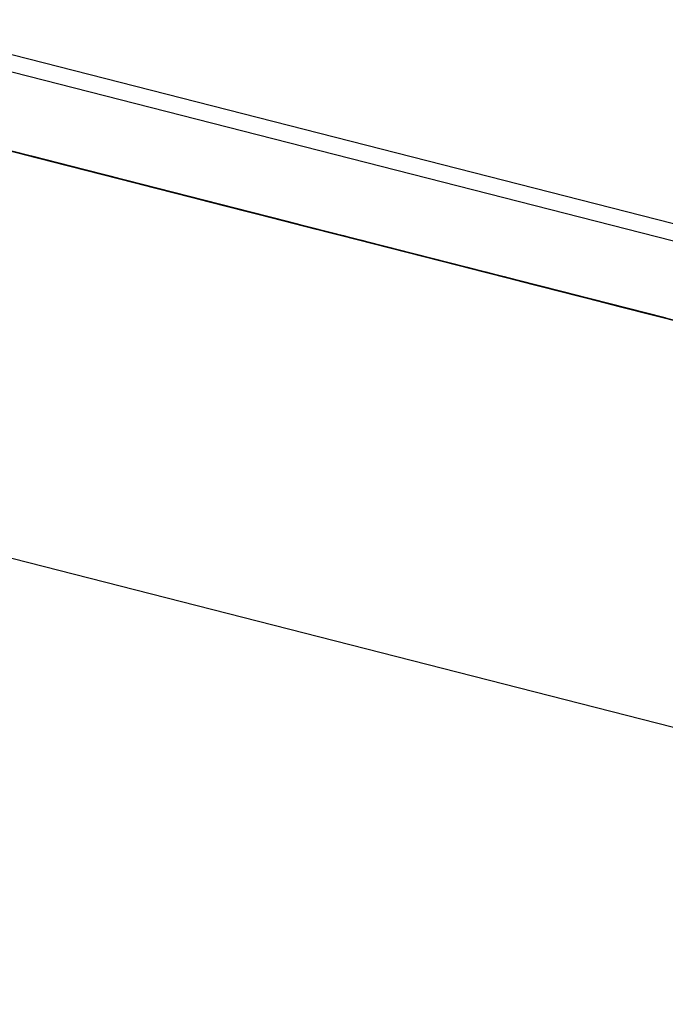
# Model space of a CAD drawing. Units: inches. Extents: x -236 to 38, y -54 to 167.
# Drawn here: x -150 to -149, y 123 to 123 of the extents above; entities that cross this region are included whole.
import ezdxf

# ---------------------------------------------------------------- set-up
doc = ezdxf.new("R2010")
doc.units = ezdxf.units.IN
doc.header["$MEASUREMENT"] = 0
doc.layers.add('TFR-TRI', color=7, linetype='CONTINUOUS')

msp = doc.modelspace()

# ---------------------------------------------------------------- linework, layer by layer
at = {"layer": 'TFR-TRI', "color": 18, "linetype": 'Continuous'}
for p, q in [((-147.47623, 122.59912), (-150.41354, 123.34892)), ((-147.49937, 122.6024), (-150.24854, 123.30418)), ((-147.5169, 122.53374), (-150.26606, 123.23552)), ((-149.49908, 123.101), (-149.53864, 123.1111)), ((-149.53864, 123.1111), (-149.5, 123.10124)), ((-149.53772, 123.11087), (-149.49908, 123.101)), ((-149.53082, 123.1091), (-149.50507, 123.10252)), ((-149.52806, 123.1084), (-149.5023, 123.10182)), ((-149.5023, 123.10182), (-149.5253, 123.1077)), ((-149.52046, 123.10646), (-149.5113, 123.10413)), ((-149.51793, 123.10582), (-149.46273, 123.09172)), ((-149.51793, 123.10582), (-149.46273, 123.09172)), ((-149.51793, 123.10582), (-149.46273, 123.09172)), ((-149.51574, 123.10526), (-149.51666, 123.10548)), ((-149.51666, 123.10548), (-149.51574, 123.10526)), ((-149.49448, 123.09982), (-149.51656, 123.10547)), ((-149.51283, 123.10451), (-149.51588, 123.10529)), ((-149.51482, 123.10503), (-149.51574, 123.10526)), ((-149.51574, 123.10526), (-149.51482, 123.10503)), ((-149.51472, 123.105), (-149.51564, 123.10522)), ((-149.5139, 123.10478), (-149.51482, 123.10503)), ((-149.51482, 123.10503), (-149.5139, 123.10478)), ((-149.5138, 123.10477), (-149.51472, 123.105)), ((-149.51298, 123.10455), (-149.5139, 123.10478)), ((-149.5139, 123.10478), (-149.51298, 123.10455)), ((-149.51298, 123.10455), (-149.5139, 123.10478)), ((-149.5139, 123.10478), (-149.51298, 123.10455)), ((-149.5138, 123.10477), (-149.51289, 123.10452)), ((-149.51289, 123.10452), (-149.5138, 123.10477)), ((-149.5138, 123.10477), (-149.49448, 123.09982)), ((-149.51206, 123.10431), (-149.51298, 123.10455)), ((-149.51298, 123.10455), (-149.51206, 123.10431)), ((-149.51206, 123.10431), (-149.51298, 123.10455)), ((-149.51298, 123.10455), (-149.51206, 123.10431)), ((-149.51196, 123.10429), (-149.51289, 123.10452)), ((-149.51289, 123.10452), (-149.51104, 123.10405)), ((-149.51104, 123.10405), (-149.51289, 123.10452)), ((-149.44717, 123.08775), (-149.51283, 123.10451)), ((-149.51283, 123.10451), (-149.4487, 123.08813)), ((-149.51114, 123.10408), (-149.51206, 123.10431)), ((-149.51206, 123.10431), (-149.51114, 123.10408)), ((-149.51114, 123.10408), (-149.51206, 123.10431)), ((-149.51206, 123.10431), (-149.51114, 123.10408)), ((-149.51104, 123.10405), (-149.51196, 123.10429)), ((-149.5113, 123.10413), (-149.44717, 123.08775)), ((-149.51022, 123.10385), (-149.51114, 123.10408)), ((-149.51114, 123.10408), (-149.51022, 123.10385)), ((-149.51022, 123.10385), (-149.51114, 123.10408)), ((-149.51114, 123.10408), (-149.51022, 123.10385)), ((-149.51022, 123.10385), (-149.51114, 123.10408)), ((-149.51114, 123.10408), (-149.51022, 123.10385)), ((-149.51104, 123.10405), (-149.51012, 123.10382)), ((-149.51012, 123.10382), (-149.51104, 123.10405)), ((-149.51104, 123.10405), (-149.51012, 123.10382)), ((-149.51012, 123.10382), (-149.51104, 123.10405)), ((-149.49448, 123.09982), (-149.51104, 123.10405)), ((-149.50838, 123.10338), (-149.51022, 123.10385)), ((-149.51022, 123.10385), (-149.50838, 123.10338)), ((-149.50838, 123.10338), (-149.51022, 123.10385)), ((-149.51022, 123.10385), (-149.50838, 123.10338)), ((-149.5093, 123.10361), (-149.51022, 123.10385)), ((-149.51022, 123.10385), (-149.5093, 123.10361)), ((-149.51012, 123.10382), (-149.5092, 123.10359)), ((-149.51012, 123.10382), (-149.5092, 123.10359)), ((-149.5092, 123.10359), (-149.51012, 123.10382)), ((-149.51012, 123.10382), (-149.50829, 123.10335)), ((-149.50829, 123.10335), (-149.51012, 123.10382)), ((-149.50974, 123.10373), (-149.45454, 123.08963)), ((-149.50974, 123.10373), (-149.45454, 123.08963)), ((-149.50974, 123.10373), (-149.45454, 123.08963)), ((-149.50838, 123.10338), (-149.5093, 123.10361)), ((-149.5093, 123.10361), (-149.50838, 123.10338)), ((-149.5092, 123.10359), (-149.50829, 123.10335)), ((-149.50829, 123.10335), (-149.5092, 123.10359)), ((-149.5092, 123.10359), (-149.50736, 123.10312)), ((-149.50736, 123.10312), (-149.5092, 123.10359)), ((-149.50746, 123.10313), (-149.50838, 123.10338)), ((-149.50838, 123.10338), (-149.50746, 123.10313)), ((-149.50746, 123.10313), (-149.50838, 123.10338)), ((-149.50838, 123.10338), (-149.50746, 123.10313)), ((-149.50746, 123.10313), (-149.50838, 123.10338)), ((-149.50838, 123.10338), (-149.50746, 123.10313)), ((-149.50829, 123.10335), (-149.50736, 123.10312)), ((-149.50736, 123.10312), (-149.50829, 123.10335)), ((-149.50829, 123.10335), (-149.50644, 123.10287)), ((-149.50644, 123.10287), (-149.50829, 123.10335)), ((-149.50562, 123.10268), (-149.50746, 123.10313)), ((-149.50746, 123.10313), (-149.50562, 123.10268)), ((-149.50654, 123.10291), (-149.50746, 123.10313)), ((-149.50746, 123.10313), (-149.50654, 123.10291)), ((-149.50654, 123.10291), (-149.50746, 123.10313)), ((-149.50746, 123.10313), (-149.50654, 123.10291)), ((-149.50736, 123.10312), (-149.50644, 123.10287)), ((-149.50644, 123.10287), (-149.50736, 123.10312)), ((-149.50736, 123.10312), (-149.50644, 123.10287)), ((-149.50644, 123.10287), (-149.50736, 123.10312)), ((-149.5047, 123.10243), (-149.50654, 123.10291)), ((-149.50654, 123.10291), (-149.5047, 123.10243)), ((-149.50562, 123.10268), (-149.50654, 123.10291)), ((-149.50654, 123.10291), (-149.50562, 123.10268)), ((-149.50644, 123.10287), (-149.50552, 123.10265)), ((-149.50552, 123.10265), (-149.50644, 123.10287)), ((-149.50644, 123.10287), (-149.5046, 123.10242)), ((-149.5046, 123.10242), (-149.50644, 123.10287)), ((-149.50644, 123.10287), (-149.5046, 123.10242)), ((-149.50368, 123.10217), (-149.50644, 123.10287)), ((-149.50378, 123.1022), (-149.50562, 123.10268)), ((-149.50562, 123.10268), (-149.50378, 123.1022)), ((-149.50378, 123.1022), (-149.50562, 123.10268)), ((-149.50562, 123.10268), (-149.50378, 123.1022)), ((-149.50552, 123.10265), (-149.5046, 123.10242)), ((-149.5046, 123.10242), (-149.50552, 123.10265)), ((-149.50286, 123.10197), (-149.5047, 123.10243)), ((-149.5047, 123.10243), (-149.50286, 123.10197)), ((-149.5046, 123.10242), (-149.50276, 123.10194)), ((-149.50276, 123.10194), (-149.5046, 123.10242)), ((-149.5046, 123.10242), (-149.50276, 123.10194)), ((-149.50276, 123.10194), (-149.5046, 123.10242)), ((-149.5046, 123.10242), (-149.50092, 123.10147)), ((-149.50102, 123.1015), (-149.50378, 123.1022)), ((-149.50378, 123.1022), (-149.50102, 123.1015)), ((-149.50286, 123.10197), (-149.50378, 123.1022)), ((-149.50378, 123.1022), (-149.50286, 123.10197)), ((-149.50092, 123.10147), (-149.50368, 123.10217)), ((-149.50194, 123.10173), (-149.50286, 123.10197)), ((-149.50286, 123.10197), (-149.50194, 123.10173)), ((-149.50102, 123.1015), (-149.50286, 123.10197)), ((-149.50286, 123.10197), (-149.50102, 123.1015)), ((-149.50276, 123.10194), (-149.50092, 123.10147)), ((-149.50092, 123.10147), (-149.50276, 123.10194)), ((-149.50276, 123.10194), (-149.5, 123.10124)), ((-149.5, 123.10124), (-149.50276, 123.10194)), ((-149.47654, 123.09525), (-149.5023, 123.10182)), ((-149.4793, 123.09595), (-149.5023, 123.10182)), ((-149.50198, 123.10175), (-149.44678, 123.08765)), ((-149.50198, 123.10175), (-149.44678, 123.08765)), ((-149.50198, 123.10175), (-149.44678, 123.08765)), ((-149.49826, 123.1008), (-149.50194, 123.10173)), ((-149.50194, 123.10173), (-149.49826, 123.1008)), ((-149.49918, 123.10103), (-149.50102, 123.1015)), ((-149.50102, 123.1015), (-149.49918, 123.10103)), ((-149.50092, 123.10147), (-149.49816, 123.10077)), ((-149.49816, 123.10077), (-149.50092, 123.10147)), ((-149.50092, 123.10147), (-149.49816, 123.10077)), ((-149.49725, 123.10054), (-149.50092, 123.10147)), ((-149.50026, 123.1013), (-149.46254, 123.09167)), ((-149.46069, 123.0912), (-149.50026, 123.1013)), ((-149.50026, 123.1013), (-149.45794, 123.0905)), ((-149.5, 123.10124), (-149.49725, 123.10054)), ((-149.49632, 123.1003), (-149.5, 123.10124)), ((-149.5, 123.10124), (-149.49448, 123.09982)), ((-149.49954, 123.10112), (-149.47379, 123.09454)), ((-149.4955, 123.10008), (-149.49918, 123.10103)), ((-149.49918, 123.10103), (-149.4955, 123.10008)), ((-149.49725, 123.10054), (-149.49908, 123.101)), ((-149.49816, 123.10077), (-149.4954, 123.10007)), ((-149.49632, 123.1003), (-149.49816, 123.10077)), ((-149.49816, 123.10077), (-149.49448, 123.09982)), ((-149.49725, 123.10054), (-149.49356, 123.09959)), ((-149.49356, 123.09959), (-149.49725, 123.10054)), ((-149.49356, 123.09959), (-149.49632, 123.1003)), ((-149.49356, 123.09959), (-149.49632, 123.1003)), ((-149.4954, 123.10007), (-149.49265, 123.09937)), ((-149.49448, 123.09982), (-149.48988, 123.09865)), ((-149.48988, 123.09865), (-149.49356, 123.09959)), ((-149.49356, 123.09959), (-149.48988, 123.09865)), ((-149.48988, 123.09865), (-149.49356, 123.09959)), ((-149.48988, 123.09865), (-149.49356, 123.09959)), ((-149.49265, 123.09937), (-149.48988, 123.09865)), ((-149.48988, 123.09865), (-149.48712, 123.09795)), ((-149.48712, 123.09795), (-149.48988, 123.09865)), ((-149.48988, 123.09865), (-149.48712, 123.09795)), ((-149.48712, 123.09795), (-149.48988, 123.09865)), ((-149.48988, 123.09865), (-149.48621, 123.09772)), ((-149.48621, 123.09772), (-149.48988, 123.09865)), ((-149.48712, 123.09795), (-149.48436, 123.09724)), ((-149.48436, 123.09724), (-149.48712, 123.09795)), ((-149.48712, 123.09795), (-149.48344, 123.09702)), ((-149.48344, 123.09702), (-149.48712, 123.09795)), ((-149.48621, 123.09772), (-149.48252, 123.09677)), ((-149.48252, 123.09677), (-149.48621, 123.09772)), ((-149.48436, 123.09724), (-149.48252, 123.09677)), ((-149.48161, 123.09654), (-149.48436, 123.09724)), ((-149.48344, 123.09702), (-149.48068, 123.0963)), ((-149.48068, 123.0963), (-149.48344, 123.09702)), ((-149.48252, 123.09677), (-149.47977, 123.09607)), ((-149.48252, 123.09677), (-149.47884, 123.09584)), ((-149.47977, 123.09607), (-149.48252, 123.09677)), ((-149.47977, 123.09607), (-149.48161, 123.09654)), ((-149.48068, 123.0963), (-149.47792, 123.0956)), ((-149.47792, 123.0956), (-149.48068, 123.0963)), ((-149.47977, 123.09607), (-149.47792, 123.0956)), ((-149.47792, 123.0956), (-149.47977, 123.09607)), ((-149.47608, 123.09514), (-149.47977, 123.09607)), ((-149.47945, 123.09599), (-149.47392, 123.09457)), ((-149.47884, 123.09584), (-149.47608, 123.09514)), ((-149.47792, 123.0956), (-149.47608, 123.09514)), ((-149.47608, 123.09514), (-149.47792, 123.0956)), ((-149.47792, 123.0956), (-149.47608, 123.09514)), ((-149.47608, 123.09514), (-149.47792, 123.0956)), ((-149.47485, 123.09482), (-149.47668, 123.09529)), ((-149.47608, 123.09514), (-149.47517, 123.09489)), ((-149.47517, 123.09489), (-149.47608, 123.09514)), ((-149.47608, 123.09514), (-149.47424, 123.09467)), ((-149.47424, 123.09467), (-149.47608, 123.09514)), ((-149.47608, 123.09514), (-149.47424, 123.09467)), ((-149.47424, 123.09467), (-149.47608, 123.09514)), ((-149.47517, 123.09489), (-149.47424, 123.09467)), ((-149.47424, 123.09467), (-149.47517, 123.09489)), ((-149.43529, 123.08472), (-149.47485, 123.09482)), ((-149.47485, 123.09482), (-149.4362, 123.08495)), ((-149.47424, 123.09467), (-149.47332, 123.09442)), ((-149.4724, 123.09419), (-149.47424, 123.09467)), ((-149.47424, 123.09467), (-149.47332, 123.09442)), ((-149.4724, 123.09419), (-149.47424, 123.09467)), ((-149.47424, 123.09467), (-149.4724, 123.09419)), ((-149.4724, 123.09419), (-149.47424, 123.09467)), ((-149.47392, 123.09457), (-149.43529, 123.08472)), ((-149.47332, 123.09442), (-149.4724, 123.09419)), ((-149.47332, 123.09442), (-149.47148, 123.09396)), ((-149.47273, 123.09427), (-149.43501, 123.08464)), ((-149.43317, 123.08418), (-149.47273, 123.09427)), ((-149.47273, 123.09427), (-149.43041, 123.08347)), ((-149.4724, 123.09419), (-149.47148, 123.09396)), ((-149.47148, 123.09396), (-149.4724, 123.09419)), ((-149.47148, 123.09396), (-149.4724, 123.09419)), ((-149.4724, 123.09419), (-149.47057, 123.09372)), ((-149.47057, 123.09372), (-149.4724, 123.09419)), ((-149.47148, 123.09396), (-149.47057, 123.09372)), ((-149.47057, 123.09372), (-149.47148, 123.09396)), ((-149.47148, 123.09396), (-149.47057, 123.09372)), ((-149.47057, 123.09372), (-149.47148, 123.09396)), ((-149.47057, 123.09372), (-149.46964, 123.09349)), ((-149.46964, 123.09349), (-149.47057, 123.09372)), ((-149.47057, 123.09372), (-149.46964, 123.09349)), ((-149.46872, 123.09325), (-149.47057, 123.09372)), ((-149.46964, 123.09349), (-149.46872, 123.09325)), ((-149.46872, 123.09325), (-149.46964, 123.09349)), ((-149.46964, 123.09349), (-149.4678, 123.09302)), ((-149.46872, 123.09325), (-149.4678, 123.09302)), ((-149.4678, 123.09302), (-149.46872, 123.09325)), ((-149.4678, 123.09302), (-149.46872, 123.09325)), ((-149.4678, 123.09302), (-149.46688, 123.09279)), ((-149.46688, 123.09279), (-149.4678, 123.09302)), ((-149.46688, 123.09279), (-149.46597, 123.09254)), ((-149.46597, 123.09254), (-149.46688, 123.09279)), ((-149.46597, 123.09254), (-149.46504, 123.09232)), ((-149.46504, 123.09232), (-149.46597, 123.09254)), ((-149.42134, 123.08116), (-149.46366, 123.09196)), ((-149.46366, 123.09196), (-149.4241, 123.08186)), ((-149.42594, 123.08234), (-149.46366, 123.09196)), ((-149.46091, 123.09126), (-149.42134, 123.08116)), ((-149.4241, 123.08186), (-149.46091, 123.09126)), ((-149.46091, 123.09126), (-149.42594, 123.08234)), ((-149.42594, 123.08234), (-149.45998, 123.09102)), ((-149.42594, 123.08234), (-149.45998, 123.09102)), ((-149.45998, 123.09102), (-149.42594, 123.08234)), ((-149.4501, 123.0885), (-149.45101, 123.08873)), ((-149.45101, 123.08873), (-149.44917, 123.08826)), ((-149.44733, 123.0878), (-149.4501, 123.0885)), ((-149.44917, 123.08826), (-149.44641, 123.08755)), ((-149.44825, 123.08803), (-149.44917, 123.08826)), ((-149.44917, 123.08826), (-149.44825, 123.08803)), ((-149.4487, 123.08813), (-149.43954, 123.0858)), ((-149.44733, 123.0878), (-149.44825, 123.08803)), ((-149.44825, 123.08803), (-149.44641, 123.08755)), ((-149.44641, 123.08755), (-149.44825, 123.08803)), ((-149.44825, 123.08803), (-149.44733, 123.0878)), ((-149.44457, 123.08708), (-149.44733, 123.0878)), ((-149.44641, 123.08755), (-149.44733, 123.0878)), ((-149.44733, 123.0878), (-149.4455, 123.08733)), ((-149.44412, 123.08698), (-149.44717, 123.08775)), ((-149.44641, 123.08755), (-149.44366, 123.08685)), ((-149.44457, 123.08708), (-149.44641, 123.08755)), ((-149.44641, 123.08755), (-149.44457, 123.08708)), ((-149.4455, 123.08733), (-149.44641, 123.08755)), ((-149.44641, 123.08755), (-149.4455, 123.08733)), ((-149.44457, 123.08708), (-149.44641, 123.08755)), ((-149.4455, 123.08733), (-149.44641, 123.08755)), ((-149.44641, 123.08755), (-149.4455, 123.08733)), ((-149.44457, 123.08708), (-149.4455, 123.08733)), ((-149.4455, 123.08733), (-149.44457, 123.08708)), ((-149.4455, 123.08733), (-149.44273, 123.08662)), ((-149.44366, 123.08685), (-149.4455, 123.08733)), ((-149.4455, 123.08733), (-149.44457, 123.08708)), ((-149.4409, 123.08615), (-149.44457, 123.08708)), ((-149.44273, 123.08662), (-149.44457, 123.08708)), ((-149.44457, 123.08708), (-149.44181, 123.08638)), ((-149.44273, 123.08662), (-149.44457, 123.08708)), ((-149.44457, 123.08708), (-149.44273, 123.08662)), ((-149.44181, 123.08638), (-149.44457, 123.08708)), ((-149.44457, 123.08708), (-149.44273, 123.08662)), ((-149.44342, 123.08679), (-149.44434, 123.08704)), ((-149.44434, 123.08704), (-149.44342, 123.08679)), ((-149.44366, 123.08685), (-149.4409, 123.08615)), ((-149.4409, 123.08615), (-149.44366, 123.08685)), ((-149.44273, 123.08662), (-149.44366, 123.08685)), ((-149.44366, 123.08685), (-149.44273, 123.08662)), ((-149.4425, 123.08656), (-149.44342, 123.08679)), ((-149.44342, 123.08679), (-149.44158, 123.08632)), ((-149.43906, 123.08568), (-149.44273, 123.08662)), ((-149.43997, 123.08591), (-149.44273, 123.08662)), ((-149.44273, 123.08662), (-149.43997, 123.08591)), ((-149.44273, 123.08662), (-149.43997, 123.08591)), ((-149.44273, 123.08662), (-149.4409, 123.08615)), ((-149.44181, 123.08638), (-149.44273, 123.08662)), ((-149.44273, 123.08662), (-149.44181, 123.08638)), ((-149.44158, 123.08632), (-149.4425, 123.08656)), ((-149.44228, 123.0865), (-149.43675, 123.0851)), ((-149.44181, 123.08638), (-149.43906, 123.08568)), ((-149.43906, 123.08568), (-149.44181, 123.08638)), ((-149.4409, 123.08615), (-149.44181, 123.08638)), ((-149.44181, 123.08638), (-149.4409, 123.08615)), ((-149.43882, 123.08562), (-149.44158, 123.08632)), ((-149.44158, 123.08632), (-149.43974, 123.08586)), ((-149.44067, 123.08609), (-149.44158, 123.08632)), ((-149.44158, 123.08632), (-149.44067, 123.08609)), ((-149.43721, 123.08521), (-149.4409, 123.08615)), ((-149.4409, 123.08615), (-149.43813, 123.08545)), ((-149.43813, 123.08545), (-149.4409, 123.08615)), ((-149.4409, 123.08615), (-149.43813, 123.08545)), ((-149.43813, 123.08545), (-149.4409, 123.08615)), ((-149.4409, 123.08615), (-149.43813, 123.08545)), ((-149.43974, 123.08586), (-149.44067, 123.08609)), ((-149.44067, 123.08609), (-149.43882, 123.08562)), ((-149.43721, 123.08521), (-149.43997, 123.08591)), ((-149.43997, 123.08591), (-149.43721, 123.08521)), ((-149.43997, 123.08591), (-149.43629, 123.08498)), ((-149.43974, 123.08586), (-149.43698, 123.08514)), ((-149.4379, 123.08539), (-149.43974, 123.08586)), ((-149.43882, 123.08562), (-149.43974, 123.08586)), ((-149.43974, 123.08586), (-149.43882, 123.08562)), ((-149.43768, 123.08533), (-149.43951, 123.0858)), ((-149.43813, 123.08545), (-149.43906, 123.08568)), ((-149.43906, 123.08568), (-149.43537, 123.08475)), ((-149.43629, 123.08498), (-149.43906, 123.08568)), ((-149.43698, 123.08514), (-149.43882, 123.08562)), ((-149.43882, 123.08562), (-149.43698, 123.08514)), ((-149.4379, 123.08539), (-149.43882, 123.08562)), ((-149.43882, 123.08562), (-149.4379, 123.08539)), ((-149.43537, 123.08475), (-149.43813, 123.08545)), ((-149.43813, 123.08545), (-149.43537, 123.08475)), ((-149.43629, 123.08498), (-149.43813, 123.08545)), ((-149.43813, 123.08545), (-149.43629, 123.08498)), ((-149.43607, 123.08492), (-149.4379, 123.08539)), ((-149.43698, 123.08514), (-149.4379, 123.08539)), ((-149.4379, 123.08539), (-149.43607, 123.08492)), ((-149.39812, 123.07523), (-149.43768, 123.08533)), ((-149.43768, 123.08533), (-149.39903, 123.07547)), ((-149.43262, 123.08403), (-149.43721, 123.08521)), ((-149.43446, 123.0845), (-149.43721, 123.08521)), ((-149.43721, 123.08521), (-149.43446, 123.0845)), ((-149.39396, 123.07417), (-149.4372, 123.08521)), ((-149.39396, 123.07417), (-149.4372, 123.08521)), ((-149.39396, 123.07417), (-149.4372, 123.08521)), ((-149.43423, 123.08444), (-149.43698, 123.08514)), ((-149.43698, 123.08514), (-149.43423, 123.08444)), ((-149.43698, 123.08514), (-149.43514, 123.08469)), ((-149.43514, 123.08469), (-149.43698, 123.08514)), ((-149.43675, 123.0851), (-149.39812, 123.07523)), ((-149.43262, 123.08403), (-149.43629, 123.08498)), ((-149.43629, 123.08498), (-149.43262, 123.08403)), ((-149.43353, 123.08427), (-149.43629, 123.08498)), ((-149.43629, 123.08498), (-149.43353, 123.08427)), ((-149.4362, 123.08495), (-149.43069, 123.08354)), ((-149.4333, 123.08421), (-149.43607, 123.08492)), ((-149.43607, 123.08492), (-149.43423, 123.08444)), ((-149.43537, 123.08475), (-149.43169, 123.0838)), ((-149.43169, 123.0838), (-149.43537, 123.08475)), ((-149.43537, 123.08475), (-149.43169, 123.0838)), ((-149.43345, 123.08424), (-149.43529, 123.08472)), ((-149.43514, 123.08469), (-149.43238, 123.08397)), ((-149.4333, 123.08421), (-149.43514, 123.08469)), ((-149.43077, 123.08357), (-149.43446, 123.0845)), ((-149.43446, 123.0845), (-149.43077, 123.08357)), ((-149.43054, 123.08351), (-149.43423, 123.08444)), ((-149.43423, 123.08444), (-149.43147, 123.08374)), ((-149.43423, 123.08444), (-149.43238, 123.08397)), ((-149.43077, 123.08357), (-149.43353, 123.08427)), ((-149.43353, 123.08427), (-149.43077, 123.08357)), ((-149.43054, 123.08351), (-149.4333, 123.08421)), ((-149.43054, 123.08351), (-149.4333, 123.08421)), ((-149.42893, 123.0831), (-149.43262, 123.08403)), ((-149.42802, 123.08286), (-149.43262, 123.08403)), ((-149.43262, 123.08403), (-149.42802, 123.08286)), ((-149.43238, 123.08397), (-149.42963, 123.08327)), ((-149.43238, 123.08397), (-149.42963, 123.08327)), ((-149.43169, 123.0838), (-149.42802, 123.08286)), ((-149.42802, 123.08286), (-149.43169, 123.0838)), ((-149.43169, 123.0838), (-149.42802, 123.08286)), ((-149.43147, 123.08374), (-149.4287, 123.08304)), ((-149.42802, 123.08286), (-149.43077, 123.08357)), ((-149.43077, 123.08357), (-149.42802, 123.08286)), ((-149.42802, 123.08286), (-149.43077, 123.08357)), ((-149.43077, 123.08357), (-149.42709, 123.08263)), ((-149.42686, 123.08257), (-149.43054, 123.08351)), ((-149.42778, 123.08281), (-149.43054, 123.08351)), ((-149.4287, 123.08304), (-149.43054, 123.08351)), ((-149.42986, 123.08333), (-149.42433, 123.08192)), ((-149.42963, 123.08327), (-149.42686, 123.08257)), ((-149.42963, 123.08327), (-149.42686, 123.08257)), ((-149.38577, 123.07208), (-149.42901, 123.08311)), ((-149.38577, 123.07208), (-149.42901, 123.08311)), ((-149.38577, 123.07208), (-149.42901, 123.08311)), ((-149.40409, 123.07675), (-149.42893, 123.0831)), ((-149.4287, 123.08304), (-149.42594, 123.08234)), ((-149.42594, 123.08234), (-149.4287, 123.08304)), ((-149.42802, 123.08286), (-149.40409, 123.07675)), ((-149.40685, 123.07745), (-149.42802, 123.08286)), ((-149.42802, 123.08286), (-149.40685, 123.07745)), ((-149.42802, 123.08286), (-149.40685, 123.07745)), ((-149.40869, 123.07793), (-149.42802, 123.08286)), ((-149.42802, 123.08286), (-149.40869, 123.07793)), ((-149.42802, 123.08286), (-149.40869, 123.07793)), ((-149.42503, 123.08209), (-149.42778, 123.08281)), ((-149.42525, 123.08215), (-149.42709, 123.08263)), ((-149.42709, 123.08263), (-149.40869, 123.07793)), ((-149.42319, 123.08163), (-149.42686, 123.08257)), ((-149.42686, 123.08257), (-149.42319, 123.08163)), ((-149.42686, 123.08257), (-149.42503, 123.08209)), ((-149.42594, 123.08234), (-149.42226, 123.08139)), ((-149.42319, 123.08163), (-149.42594, 123.08234)), ((-149.3857, 123.07205), (-149.42525, 123.08215)), ((-149.42525, 123.08215), (-149.38661, 123.0723)), ((-149.42226, 123.08139), (-149.42503, 123.08209)), ((-149.42503, 123.08209), (-149.42226, 123.08139)), ((-149.42433, 123.08192), (-149.3857, 123.07205)), ((-149.42402, 123.08183), (-149.4185, 123.08043)), ((-149.4195, 123.08069), (-149.42319, 123.08163)), ((-149.42319, 123.08163), (-149.4195, 123.08069)), ((-149.4195, 123.08069), (-149.42319, 123.08163)), ((-149.42226, 123.08139), (-149.4195, 123.08069)), ((-149.4195, 123.08069), (-149.42226, 123.08139)), ((-149.42226, 123.08139), (-149.4195, 123.08069))]:
    msp.add_line(p, q, dxfattribs=at)

doc.saveas('drawing.dxf')
